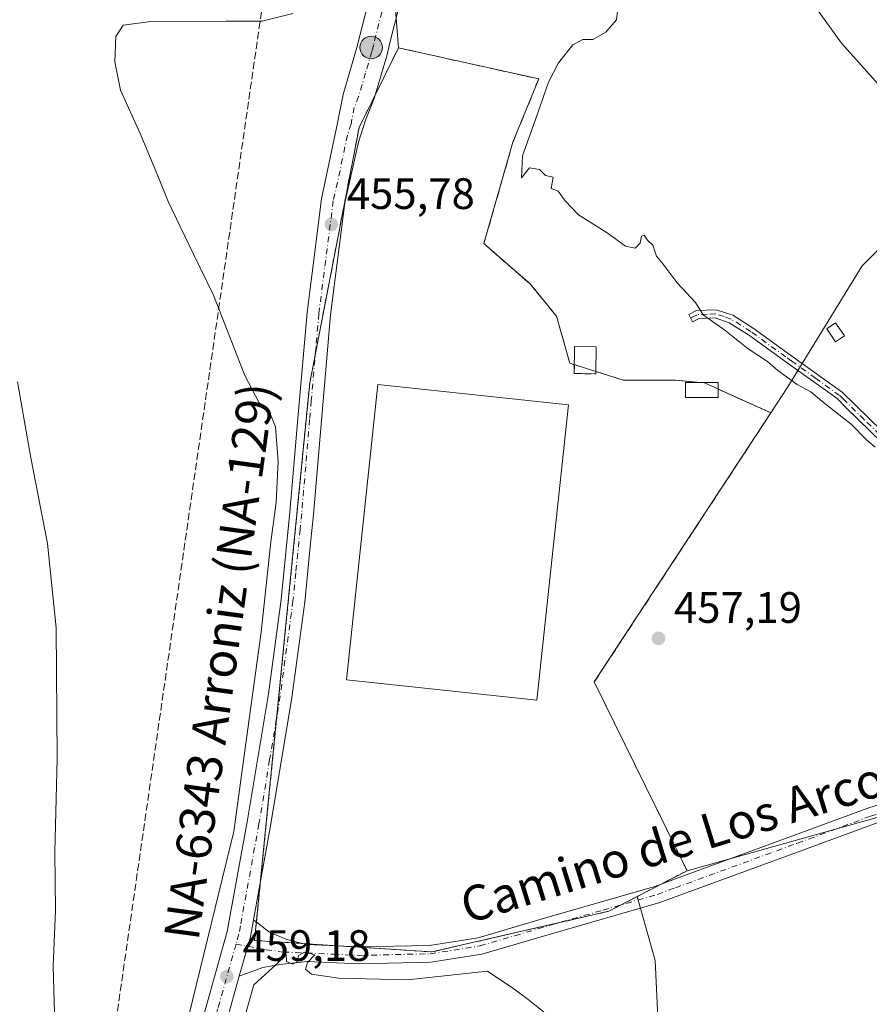
# Model space of a CAD drawing. Units: metres. Extents: x 573509 to 576953, y 4712628 to 4714978.
# Drawn here: x 573791 to 573985, y 4713245 to 4713470 of the extents above; entities that cross this region are included whole.
import ezdxf
from ezdxf.enums import TextEntityAlignment as Align

# ---------------------------------------------------------------- set-up
doc = ezdxf.new("R2010")
doc.units = ezdxf.units.M
doc.header["$MEASUREMENT"] = 0
doc.linetypes.add('DGN Style 3', pattern=[2.307223458686699, 1.648016756204785, -0.6592067024819142])
doc.linetypes.add('DGN Style 4', pattern=[2.6384748266838614, 1.318413404963828, -0.6592067024819142, 0.001648016756204785, -0.6592067024819142])
for name, color, linetype, lineweight in [('Agrupación de edificios', 50, 'DGN Style 3', 0), ('Agrupación de edificios CxS', 7, 'Continuous', 0), ('Camino Cxs', 7, 'Continuous', 0), ('Camino eje', 30, 'DGN Style 4', 13), ('Carretera de calzada única Cxs', 7, 'Continuous', 13), ('Carretera de calzada única eje', 7, 'DGN Style 4', 0), ('Conducción de hidrocarburos lineal', 6, 'DGN Style 3', 0), ('Corriente natural lineal', 142, 'Continuous', 13), ('Cultivos herbáceos CxS', 92, 'Continuous', 0), ('Cultivos leñosos CxS', 92, 'Continuous', 0), ('Curva de nivel normal', 30, 'Continuous', 0), ('Depósito de agua Cxs', 142, 'Continuous', 0), ('Edificación industrial', 135, 'Continuous', 13), ('Edificación industrial Cxs', 135, 'Continuous', 13), ('Edificación ligera', 1, 'Continuous', 0), ('Edificación ligera Cxs', 1, 'Continuous', 0), ('Pastizal CxS', 92, 'Continuous', 0), ('Pista no pavimentada Cxs', 111, 'Continuous', 0), ('Pista no pavimentada eje', 91, 'DGN Style 4', 0), ('Punto de cota en terreno', 7, 'Continuous', 0), ('Punto kilométrico de carretera', 7, 'Continuous', 0), ('Rótulo de punto de cota en terreno', 7, 'Continuous', 0), ('Texto cartográfico', 7, 'Continuous', 0)]:
    doc.layers.add(name, color=color, linetype=linetype, lineweight=lineweight)
doc.styles.add('Style-Arial', font='txt')

# ---------------------------------------------------------------- blocks, each defined once
blk = doc.blocks.new('*U17')
at = {"layer": 'Cultivos herbáceos CxS', "color": 92, "linetype": 'Continuous', "lineweight": 0}
for points in [[(574037.7198999999, 4713607.3882, 458.9998999999953), (573927.3262999998, 4713553.387900001, 454.3068000000058), (573910.5954999998, 4713555.737199999, 453.9226000000053), (573886.6301999995, 4713553.962099999, 455.2335000000021), (573880.4171000002, 4713574.377499999, 455.8902999999991), (573818.2843000004, 4713580.591700001, 459.209400000007), (573805.8574999999, 4713569.0527, 459.9254999999976), (573796.9811000006, 4713553.963400001, 460.607999999993), (573797.8683000002, 4713534.435799999, 460.4373999999953), (573797.8680999996, 4713522.009099999, 460.3454000000056), (573816.5078999996, 4713518.4583, 460.0319000000018), (573848.4620000003, 4713514.907500001, 458.7307000000001), (573876.8652999997, 4713507.806100001, 455.616200000004), (573875.9773000004, 4713485.615800001, 455.7630000000063), (573877.7522, 4713463.4253, 455.9208000000072), (573868.7751000002, 4713445.2532, 455.9272000000056), (573857.5301999999, 4713387.044700001, 457.0561000000016), (573844.9625000004, 4713260.044399999, 459.4631999999983), (573885.3115999997, 4713257.398600001, 459.4260000000068), (573925.6606000002, 4713266.659, 458.350099999996), (573932.1369000003, 4713270.017100001, 458.0956000000006), (573936.2439000001, 4713255.414200001, 458.7912999999971), (573937.7710999995, 4713223.176700001, 460.7790999999997)], [(574051.9994000001, 4713306.3466, 451.7883000000002), (573943.5199999996, 4713275.919500001, 457.5415000000066), (573922.3532999996, 4713318.9143, 457.6772999999957), (573962.6226000004, 4713380.2533, 455.9327000000048), (573966.5116999998, 4713386.201099999, 455.2262999999948), (573983.3770000003, 4713413.7171, 452.4756000000052), (573998.4666999998, 4713428.806299999, 452.5788999999932)]]:
    blk.add_polyline3d(points, dxfattribs=at)
blk = doc.blocks.new('5PATER')
at = {"layer": 'Pastizal CxS', "linetype": 'Continuous', "lineweight": 0}
h = blk.add_hatch(color=51, dxfattribs=at)
edge = h.paths.add_edge_path()
edge.add_ellipse((0, 0), major_axis=(-0.1095731443231308, -0.1110710700762829), ratio=0.9994222409660322, start_angle=0, end_angle=360)
blk = doc.blocks.new('5HITCA')
at = {"layer": 'Punto kilométrico de carretera', "linetype": 'Continuous', "lineweight": 0}
h = blk.add_hatch(color=1, dxfattribs=at)
edge = h.paths.add_edge_path()
edge.add_arc((0, 0), 0.2558578010358639, 0, 360)
at = {"layer": 'Punto kilométrico de carretera', "color": 7, "linetype": 'Continuous', "lineweight": 0}
blk.add_circle((0, 0), 0.2558578010358639, dxfattribs=at)

msp = doc.modelspace()

# ---------------------------------------------------------------- linework, layer by layer
at = {"layer": 'Agrupación de edificios', "color": 50, "linetype": 'DGN Style 3', "lineweight": 0, "extrusion": (-0.04726806992253443, 0.02229154001266575, 0.9986334747091458), "elevation": 78399.87114824507, "flags": 128}
msp.add_lwpolyline([(-4507882.763959046, -1489375.566620019), (-4507933.761725033, -1489388.597438541), (-4507941.961781168, -1489388.448186876)], dxfattribs=at)
at = {"layer": 'Agrupación de edificios', "color": 50, "linetype": 'DGN Style 3', "lineweight": 0, "extrusion": (-0.1165394249676287, 0.03459400211165994, 0.9925834057882053), "elevation": 96631.47662609722, "flags": 128}
msp.add_lwpolyline([(-4681740.233556337, -785222.9767795684), (-4681815.300608214, -785237.5154381233), (-4681821.921738623, -785238.1694063)], dxfattribs=at)
at = {"layer": 'Agrupación de edificios', "color": 50, "linetype": 'DGN Style 3', "lineweight": 0, "extrusion": (-0.0009190187981358462, -0.06301217927371808, 0.9980123349275928), "elevation": -297071.2919994607, "flags": 128}
msp.add_lwpolyline([(505120.3330688954, 4711904.14178066), (505120.3330688954, 4711902.121751131)], dxfattribs=at)
at = {"layer": 'Agrupación de edificios', "color": 50, "linetype": 'DGN Style 3', "lineweight": 0, "extrusion": (0.0482189646696987, -0.05893737165850173, 0.9970964435139512), "elevation": -249664.3939247495, "flags": 128}
msp.add_lwpolyline([(3428799.858271324, 3275121.178017298), (3428803.626820439, 3275118.021052025), (3428803.967829695, 3275118.428148213)], dxfattribs=at)
at = {"layer": 'Agrupación de edificios', "color": 50, "linetype": 'DGN Style 3', "lineweight": 0, "extrusion": (-0.01039989697082499, -0.04628014741812274, 0.9988743615179804), "elevation": -223648.7546672981, "flags": 128}
msp.add_lwpolyline([(-473421.9263757133, 4719246.340767039), (-473417.7000701833, 4719247.29155643), (-473417.3674042879, 4719245.809505561)], dxfattribs=at)
at = {"layer": 'Agrupación de edificios', "color": 50, "linetype": 'DGN Style 3', "lineweight": 0, "extrusion": (0.001791864980710775, 0.01810718851856923, 0.9998344457678201), "elevation": 86831.73454311113, "flags": 128}
msp.add_lwpolyline([(-106904.4044783382, -4746080.250057063), (-106904.4044783383, -4746118.000873661)], dxfattribs=at)
at = {"layer": 'Agrupación de edificios', "color": 50, "linetype": 'DGN Style 3', "lineweight": 0, "extrusion": (0.00150185871851575, 0.01517617541921638, 0.9998837072980212), "elevation": 72850.67204267895, "flags": 128}
msp.add_lwpolyline([(573844.0348898325, 4712701.330441331), (573844.9481011903, 4712710.557303942)], dxfattribs=at)
at = {"layer": 'Agrupación de edificios', "color": 50, "linetype": 'DGN Style 3', "lineweight": 0, "extrusion": (0.4603401333941901, -0.8877425132243526, 0.0004379506015856075), "elevation": -3919965.973320355, "flags": 128}
msp.add_lwpolyline([(2679217.922179725, 2174.770664772071), (2679211.562963859, 2175.03446479737), (2679207.481295394, 2175.17846481118)], dxfattribs=at)
at = {"layer": 'Agrupación de edificios', "color": 50, "linetype": 'DGN Style 3', "lineweight": 0, "extrusion": (-0.0005840510720380202, 0.09327295313244183, 0.995640404512743), "elevation": 439741.6628360269, "flags": 128}
msp.add_lwpolyline([(-603429.9476572287, -4689007.38530625), (-603427.0856509701, -4689005.917599787), (-603415.9002182824, -4689003.413171519)], dxfattribs=at)
at = {"layer": 'Agrupación de edificios', "color": 50, "linetype": 'DGN Style 3', "lineweight": 0, "extrusion": (-0.02914143922260846, 0.02073192320035767, 0.9993602773176697), "elevation": 81451.62382333989, "flags": 128}
msp.add_lwpolyline([(-4173188.238343025, -2263181.347424524), (-4173182.522273017, -2263190.616621863), (-4173186.136133912, -2263192.685763954)], dxfattribs=at)
at = {"layer": 'Agrupación de edificios', "color": 50, "linetype": 'DGN Style 3', "lineweight": 0, "extrusion": (0.01780760980537164, 0.03651736910413417, 0.9991743445398967), "elevation": 182794.4684695173, "flags": 128}
msp.add_lwpolyline([(1550020.164812641, -4484223.473286687), (1550043.456646356, -4484204.648801163), (1550061.453832359, -4484197.281949022)], dxfattribs=at)
at = {"layer": 'Agrupación de edificios', "color": 50, "linetype": 'DGN Style 3', "lineweight": 0, "extrusion": (0.01093902629870486, -0.0007173078653429097, 0.9999399097811141), "elevation": 3356.510521276743, "flags": 128}
msp.add_lwpolyline([(573826.5424616375, 4713262.291110328), (573816.4569530024, 4713262.952410499)], dxfattribs=at)
at = {"layer": 'Agrupación de edificios', "color": 50, "linetype": 'DGN Style 3', "lineweight": 0}
for points in [[(573872.4075999996, 4713452.6063, 456.2182999999932), (573877.7522, 4713463.4253, 456.1766000000061), (573909.7059000004, 4713456.323999999, 455.8340999999928), (573903.8323999997, 4713441.945900001, 456.1613999999972), (573897.2177999998, 4713418.7948, 457.1447000000044), (573907.8011999996, 4713409.534299999, 456.6768000000012), (573913.7543000003, 4713402.258300001, 456.9869000000036), (573916.8054999998, 4713391.527600001, 458.2651999999944), (573917.8295, 4713391.205900001, 458.1114999999991)], [(573922.7170000002, 4713389.6702, 457.7747999999993), (573928.9678999997, 4713387.7061, 457.4815999999992), (573940.8740999997, 4713387.7061, 456.7617999999929), (573946.2655999997, 4713387.166999999, 456.9946999999956)], [(573950.5972999996, 4713385.649700001, 456.9695000000065), (573962.6226000004, 4713380.2533, 456.0476000000053), (573922.3532999996, 4713318.9143, 458.224000000002), (573943.5199999996, 4713275.919500001, 457.6962000000058), (573937.7823000001, 4713272.944399999, 458.0190000000002)]]:
    msp.add_polyline3d(points, dxfattribs=at)
at = {"layer": 'Agrupación de edificios CxS', "color": 7, "linetype": 'Continuous', "lineweight": 0}
msp.add_polyline3d([(573917.8000999996, 4713389.190099999, 457.9842000000062), (573922.7100999998, 4713389.140100001, 457.7437999999966), (573922.7170000002, 4713389.6702, 457.7747999999993), (573928.9678999997, 4713387.7061, 457.4815999999992), (573940.8740999997, 4713387.7061, 456.7617999999929), (573946.2655999997, 4713387.166999999, 456.9946999999956), (573950.5972999996, 4713387.166999999, 457.0397999999987), (573950.5972999996, 4713385.649700001, 456.9695000000065), (573962.6226000004, 4713380.2533, 456.0476000000053), (573922.3532999996, 4713318.9143, 458.224000000002), (573943.5199999996, 4713275.919500001, 457.6962000000058), (573932.1369000003, 4713270.017100001, 458.2828000000009), (573925.6606000002, 4713266.659, 458.5636999999988), (573885.3115999997, 4713257.398600001, 459.5620999999956), (573844.9625000004, 4713260.044399999, 459.6407000000036), (573857.5301999999, 4713387.044700001, 456.9710000000051), (573868.7751000002, 4713445.2532, 456.210500000001), (573877.7522, 4713463.4253, 456.1766000000061), (573909.7059000004, 4713456.323999999, 455.8340999999928), (573903.8323999997, 4713441.945900001, 456.1613999999972), (573897.2177999998, 4713418.7948, 457.1447000000044), (573907.8011999996, 4713409.534299999, 456.6768000000012), (573913.7543000003, 4713402.258300001, 456.9869000000036), (573916.8054999998, 4713391.527600001, 458.2651999999944), (573917.8295, 4713391.205900001, 458.1114999999991)], close=True, dxfattribs=at)
at = {"layer": 'Camino Cxs', "color": 7, "linetype": 'Continuous', "lineweight": 0}
msp.add_polyline3d([(573990.7001, 4713370.7501, 454.5099000000046), (573979.7901, 4713381.420100001, 454.4815999999992), (573977.6801000005, 4713383.4901, 454.4281000000047), (573966.8201000001, 4713391.2301, 454.5604000000022), (573957.5100999996, 4713398.0101, 454.6122000000032), (573953.1401000004, 4713400.770099999, 454.8196000000025), (573949.9101, 4713401.860099999, 454.9616999999998), (573946.1300999997, 4713401.6801, 455.3249000000069), (573944.7301000003, 4713400.970100001, 455.5121999999974), (573943.8800999997, 4713402.640100001, 455.3928000000015), (573945.6300999997, 4713403.540100001, 455.1839000000036), (573950.1700999998, 4713403.7501, 454.7951999999932), (573953.9501, 4713402.4801, 454.4869000000036), (573958.5701000001, 4713399.5601, 454.4002000000037), (573965.1501000002, 4713394.770099999, 454.3696000000054), (573967.9200999998, 4713392.7601, 454.1089999999967), (573978.8901000004, 4713384.9301, 454.1125000000029), (573987.9901000002, 4713376.040100001, 454.248900000006)], dxfattribs=at)
msp.add_polyline3d([(573990.7001, 4713370.7501, 454.5099000000046), (573979.7901, 4713381.420100001, 454.4815999999992), (573977.6801000005, 4713383.4901, 454.4281000000047), (573966.8201000001, 4713391.2301, 454.5604000000022), (573957.5100999996, 4713398.0101, 454.6122000000032), (573953.1401000004, 4713400.770099999, 454.8196000000025), (573949.9101, 4713401.860099999, 454.9616999999998), (573946.1300999997, 4713401.6801, 455.3249000000069), (573944.7301000003, 4713400.970100001, 455.5121999999974), (573943.8800999997, 4713402.640100001, 455.3928000000015), (573945.6300999997, 4713403.540100001, 455.1839000000036), (573950.1700999998, 4713403.7501, 454.7951999999932), (573953.9501, 4713402.4801, 454.4869000000036), (573958.5701000001, 4713399.5601, 454.4002000000037), (573965.1501000002, 4713394.770099999, 454.3696000000054), (573967.9200999998, 4713392.7601, 454.1089999999967), (573978.8901000004, 4713384.9301, 454.1125000000029), (573987.9901000002, 4713376.040100001, 454.248900000006)], dxfattribs=at)
at = {"layer": 'Camino eje', "color": 30, "linetype": 'DGN Style 4', "lineweight": 13}
msp.add_polyline3d([(573989.3450999996, 4713373.395099999, 454.4271000000008), (573983.8901000004, 4713378.7301, 454.3797999999952), (573979.3400999998, 4713383.175100001, 454.2694999999949), (573978.2851, 4713384.210100001, 454.2666000000027), (573972.8000999996, 4713388.1251, 454.2115000000049), (573967.3701, 4713391.995100001, 454.284799999994), (573965.9851000002, 4713393.0001, 454.386599999998), (573958.0401, 4713398.7851, 454.5010000000038), (573953.5450999998, 4713401.6251, 454.6481000000058), (573951.9301000005, 4713402.170100001, 454.7124999999942), (573950.0401, 4713402.8051, 454.8435999999929), (573948.1501000002, 4713402.715100001, 455.0357999999979), (573945.8800999997, 4713402.610099999, 455.2375000000029), (573945.0050999997, 4713402.1601, 455.3540000000066), (573944.3051000005, 4713401.8051, 455.4483000000037)], dxfattribs=at)
at = {"layer": 'Carretera de calzada única Cxs', "color": 7, "linetype": 'Continuous', "lineweight": 13, "extrusion": (0.01489534398754563, 0.008926364662763897, 0.9998492130023408), "elevation": 51079.35843394027, "flags": 128}
msp.add_lwpolyline([(573774.1770724854, 4712996.516608769), (573773.4764828127, 4712992.666455376), (573770.9350054169, 4712983.676097193)], dxfattribs=at)
at = {"layer": 'Carretera de calzada única Cxs', "color": 7, "linetype": 'Continuous', "lineweight": 13}
for points in [[(573831.6901000004, 4713237.0701, 459.3669999999984), (573838.7401000002, 4713262.0701, 459.6217999999935), (573843.3000999996, 4713287.040100001, 459.4278000000049), (573848.1401000004, 4713316.190099999, 458.9557999999961), (573851.0301000001, 4713337.7401, 458.7038999999932), (573853.0100999996, 4713357.5801, 458.3463999999949), (573854.8201000001, 4713378.970100001, 458.0804999999964), (573856.9200999998, 4713403.140100001, 457.0197000000044), (573860.2401000002, 4713429.030099999, 456.7844000000041), (573863.6401000004, 4713445.170100001, 456.4664000000049), (573865.1201, 4713452.770099999, 456.554099999994), (573868.2701000003, 4713463.4801, 456.0305999999982), (573871.8601000002, 4713477.610099999, 455.8993999999948), (573874.7701000003, 4713496.9901, 455.9098999999987), (573875.7222999996, 4713507.502499999, 455.6487999999954), (573875.9038000006, 4713509.506300001, 455.6977000000043), (573878.2801000001, 4713535.7401, 455.6826000000001), (573881.0401, 4713570.7601, 455.6964000000008), (573883.9801000003, 4713604.0701, 455.8352000000014), (573886.0800999999, 4713627.4801, 455.8622000000032)], [(573892.7600999996, 4713627.090100001, 456.0412000000069), (573890.9901000002, 4713603.450099999, 455.3206000000064), (573888.0601000004, 4713570.170100001, 455.1818000000058), (573886.7600999996, 4713553.670100001, 455.2342000000062), (573885.2901, 4713535.140100001, 455.7118000000046), (573881.7600999996, 4713496.1501, 455.8309000000008), (573878.7701000003, 4713476.220100001, 456.0022999999928), (573875.8000999996, 4713464.540100001, 456.013300000006), (573875.0701000001, 4713461.620100001, 456.0458000000072), (573872.1901000004, 4713451.870100001, 456.2324999999983), (573870.2301000003, 4713446.920100001, 456.2657999999938), (573868.6001000004, 4713441.9001, 456.3600000000006), (573865.5500999996, 4713428.130100001, 456.4942000000011), (573862.2701000003, 4713402.5701, 456.6907999999967), (573860.1901000004, 4713378.5101, 457.7951999999932), (573858.3701, 4713357.090100001, 457.751099999994), (573857.6501000002, 4713349.790100001, 457.9519), (573856.3800999997, 4713337.120100001, 458.3343000000023), (573853.4600999998, 4713315.390100001, 458.5771999999997), (573848.6101000002, 4713286.110099999, 459.0635000000038), (573844.6901000004, 4713264.700099999, 459.4942000000011), (573843.9901000002, 4713260.850099999, 459.5390000000043), (573841.4501, 4713251.860099999, 459.6570999999968), (573836.9200999998, 4713235.7501, 459.2660999999935)], [(573892.7600999996, 4713627.090100001, 456.0412000000069), (573890.9901000002, 4713603.450099999, 455.3206000000064), (573888.0601000004, 4713570.170100001, 455.1818000000058), (573886.7600999996, 4713553.670100001, 455.2342000000062), (573885.2901, 4713535.140100001, 455.7118000000046), (573881.7600999996, 4713496.1501, 455.8309000000008), (573878.7701000003, 4713476.220100001, 456.0022999999928), (573875.8000999996, 4713464.540100001, 456.013300000006), (573875.0701000001, 4713461.620100001, 456.0458000000072), (573872.1901000004, 4713451.870100001, 456.2324999999983), (573870.2301000003, 4713446.920100001, 456.2657999999938), (573868.6001000004, 4713441.9001, 456.3600000000006), (573865.5500999996, 4713428.130100001, 456.4942000000011), (573862.2701000003, 4713402.5701, 456.6907999999967), (573860.1901000004, 4713378.5101, 457.7951999999932), (573858.3701, 4713357.090100001, 457.751099999994), (573857.6501000002, 4713349.790100001, 457.9519), (573856.3800999997, 4713337.120100001, 458.3343000000023), (573853.4600999998, 4713315.390100001, 458.5771999999997), (573848.6101000002, 4713286.110099999, 459.0635000000038), (573844.6901000004, 4713264.700099999, 459.4942000000011)], [(573825.8800999997, 4713210.2501, 458.4627000000037), (573827.3901000004, 4713217.8301, 458.5344999999944), (573831.6901000004, 4713237.0701, 459.3669999999984), (573838.7401000002, 4713262.0701, 459.6217999999935), (573843.3000999996, 4713287.040100001, 459.4278000000049), (573848.1401000004, 4713316.190099999, 458.9557999999961), (573851.0301000001, 4713337.7401, 458.7038999999932), (573853.0100999996, 4713357.5801, 458.3463999999949), (573854.8201000001, 4713378.970100001, 458.0804999999964), (573856.9200999998, 4713403.140100001, 457.0197000000044), (573860.2401000002, 4713429.030099999, 456.7844000000041), (573863.6401000004, 4713445.170100001, 456.4664000000049), (573865.1201, 4713452.770099999, 456.554099999994), (573868.2701000003, 4713463.4801, 456.0305999999982), (573871.8601000002, 4713477.610099999, 455.8993999999948), (573874.7701000003, 4713496.9901, 455.9098999999987), (573875.7222999996, 4713507.502499999, 455.6487999999954)], [(573841.4501, 4713251.860099999, 459.6570999999968), (573836.9200999998, 4713235.7501, 459.2660999999935), (573832.6501000002, 4713216.720100001, 458.7350000000006), (573831.3400999998, 4713210.090100001, 458.673299999995)]]:
    msp.add_polyline3d(points, dxfattribs=at)
at = {"layer": 'Carretera de calzada única eje', "color": 7, "linetype": 'DGN Style 4', "lineweight": 0}
for points in [[(573875.3151000004, 4713476.915100001, 455.7617999999929), (573872.0351, 4713464.0101, 455.8151000000071), (573871.6700999998, 4713462.550100001, 455.857600000003), (573870.2301000003, 4713457.675100001, 455.9495000000024), (573868.6551000001, 4713452.3201, 455.8986000000005), (573867.6750999996, 4713449.845100001, 455.9021000000066), (573866.9351000004, 4713446.045100001, 456.1281000000017), (573866.1201, 4713443.5351, 456.2505999999995), (573864.4200999998, 4713435.465100001, 456.2424000000028), (573862.8951000003, 4713428.5801, 456.1940000000032), (573859.5950999996, 4713402.8551, 456.7244999999967), (573858.9200999998, 4713395.050100001, 456.8481000000029), (573857.8701, 4713382.965100001, 457.1009999999952), (573857.5050999997, 4713378.7401, 457.1138999999966), (573856.6001000004, 4713368.045100001, 457.6708000000072), (573855.6901000004, 4713357.335100001, 457.9431999999942), (573855.3300999999, 4713353.6851, 458.0182000000059), (573854.3400999998, 4713343.765100001, 458.1714999999967), (573853.7050999999, 4713337.4301, 458.1984999999986), (573852.2451, 4713326.565099999, 458.2991999999941), (573850.8000999996, 4713315.790100001, 458.6618000000017), (573848.3750999998, 4713301.1501, 458.7452000000048), (573845.9550999999, 4713286.575099999, 459.1218999999983), (573843.9951, 4713275.870100001, 459.2627999999968), (573841.7150999998, 4713263.3851, 459.4054000000033), (573841.3651000002, 4713261.460100001, 459.4627999999939), (573840.7275, 4713259.203700001, 459.5216999999975)], [(573840.7275, 4713259.203700001, 459.5216999999975), (573836.5701000001, 4713244.465100001, 459.3493000000017), (573834.3051000005, 4713236.4101, 459.153999999995), (573832.1551000001, 4713226.790100001, 458.7773000000016), (573830.0201000003, 4713217.2751, 458.5908000000054), (573829.3651000002, 4713213.960100001, 458.5491999999941), (573828.6101000002, 4713210.170100001, 458.4459999999963), (573828.1501000002, 4713207.850099999, 458.3660999999993), (573827.9332999997, 4713206.6623, 458.3154000000068)]]:
    msp.add_polyline3d(points, dxfattribs=at)
at = {"layer": 'Conducción de hidrocarburos lineal', "color": 6, "linetype": 'DGN Style 3', "lineweight": 0}
msp.add_polyline3d([(574475.0044999998, 4714897.0285, 517.5078999999969), (574391.551, 4714863.299000001, 517.4616999999998), (574292.892, 4714783.971000001, 513.463699999993), (574251.1665000003, 4714790.533500001, 509.5632999999943), (574195.7731999997, 4714739.198899999, 507.126900000003), (574157.8628000002, 4714671.342700001, 502.0461000000069), (574117.5050999997, 4714569.713400001, 493.4376000000047), (573992.5862999996, 4714275.177200001, 478.7010000000009), (573956.648, 4714214.591, 474.9342000000034), (573803.7287999997, 4714024.933599999, 465.0016999999935), (573811.1741000004, 4713899.303900001, 462.5482000000048), (573820.3975000001, 4713851.102, 460.684699999998), (573847.5809000004, 4713797.068700001, 458.9315000000061), (573884.3849999999, 4713734.244999999, 457.2964999999967), (573808.2107999995, 4713205.8825, 461.9928999999975), (573803.2252000002, 4713009.664899999, 452.1821000000054), (573839.7492000004, 4712991.0404, 451.7620000000024), (573841.0192, 4712836.735099999, 445.9340999999986), (573850.2901, 4712829.429400001, 445.8019999999961)], dxfattribs=at)
at = {"layer": 'Corriente natural lineal', "color": 142, "linetype": 'Continuous', "lineweight": 13}
msp.add_polyline3d([(573971.6201, 4713474.3301, 452.2617999999929), (573978.7200999996, 4713464.450099999, 452.4357000000019), (573987.0701000001, 4713455.140100001, 452.2725999999967)], dxfattribs=at)
at = {"layer": 'Cultivos herbáceos CxS', "color": 92, "linetype": 'Continuous', "lineweight": 0, "extrusion": (0.02749518498097573, 0.01037895257996206, 0.9995680527839038), "elevation": 65156.89438202276, "flags": 128}
msp.add_lwpolyline([(4206965.953822023, -2200586.002571068), (4206922.788759878, -2200526.640036733), (4206875.089192301, -2200531.260827838)], dxfattribs=at)
msp.add_lwpolyline([(4206965.953822023, -2200586.002571068), (4206922.788759878, -2200526.640036733), (4206875.089192301, -2200531.260827838)], dxfattribs=at)
at = {"layer": 'Cultivos herbáceos CxS', "color": 92, "linetype": 'Continuous', "lineweight": 0, "extrusion": (0.03832716119796827, 0.01987351743110842, 0.9990676013260668), "elevation": 116124.1118422883, "flags": 128}
msp.add_lwpolyline([(3920026.383799291, -2676619.062884946), (3920026.383799291, -2676606.228543585)], dxfattribs=at)
at = {"layer": 'Cultivos herbáceos CxS', "color": 92, "linetype": 'Continuous', "lineweight": 0}
for points in [[(574050.8485000003, 4713604.887399999, 460.7823000000063), (574037.7198999999, 4713607.3882, 458.9998999999953), (573927.3262999998, 4713553.387900001, 454.3068000000058), (573910.5954999998, 4713555.737199999, 453.9226000000053), (573886.6301999995, 4713553.962099999, 455.2335000000021), (573880.4171000002, 4713574.377499999, 455.8902999999991), (573818.2843000004, 4713580.591700001, 459.209400000007), (573805.8574999999, 4713569.0527, 459.9254999999976), (573796.9811000006, 4713553.963400001, 460.607999999993), (573797.8683000002, 4713534.435799999, 460.4373999999953), (573797.8680999996, 4713522.009099999, 460.3454000000056), (573816.5078999996, 4713518.4583, 460.0319000000018), (573848.4620000003, 4713514.907500001, 458.7307000000001), (573876.8652999997, 4713507.806100001, 455.616200000004), (573875.9773000004, 4713485.615800001, 455.7630000000063), (573877.7522, 4713463.4253, 455.9208000000072)], [(573877.7522, 4713463.4253, 455.9208000000072), (573868.7751000002, 4713445.2532, 455.9272000000056), (573857.5301999999, 4713387.044700001, 457.0561000000016), (573844.9625000004, 4713260.044399999, 459.4631999999983), (573885.3115999997, 4713257.398600001, 459.4260000000068), (573925.6606000002, 4713266.659, 458.350099999996), (573932.1369000003, 4713270.017100001, 458.0956000000006)], [(573877.7522, 4713463.4253, 455.9208000000072), (573868.7751000002, 4713445.2532, 455.9272000000056), (573857.5301999999, 4713387.044700001, 457.0561000000016), (573844.9625000004, 4713260.044399999, 459.4631999999983), (573885.3115999997, 4713257.398600001, 459.4260000000068), (573925.6606000002, 4713266.659, 458.350099999996), (573932.1369000003, 4713270.017100001, 458.0956000000006)], [(573877.7522, 4713463.4253, 455.9208000000072), (573909.7059000004, 4713456.323999999, 455.7057999999961), (573903.8323999997, 4713441.945900001, 455.9094999999944), (573897.2177999998, 4713418.7948, 456.2203000000009), (573907.8011999996, 4713409.534299999, 456.3340999999928), (573913.7543000003, 4713402.258300001, 456.7636999999959), (573916.8054999998, 4713391.527600001, 457.1860000000015), (573928.9678999997, 4713387.7061, 456.7690000000002), (573940.8740999997, 4713387.7061, 456.3923000000068), (573947.4886999996, 4713387.044700001, 456.2021999999997), (573962.6226000004, 4713380.2533, 455.9327000000048)], [(574006.9046999998, 4713437.2444, 451.610400000005), (573998.4666999998, 4713428.806299999, 452.5788999999932), (573983.3770000003, 4713413.7171, 452.4756000000052), (573966.5116999998, 4713386.201099999, 455.2262999999948), (573962.6226000004, 4713380.2533, 455.9327000000048)], [(574150.4993000003, 4713242.984400001, 448.4505000000063), (574141.1228999998, 4713249.969799999, 448.9006999999983), (574132.4342999998, 4713254.314300001, 448.9820000000037), (574126.7078999998, 4713260.066299999, 449.085699999996), (574122.8847000003, 4713260.516200001, 449.1566000000021), (574122.5100999996, 4713260.5603, 449.1631000000052), (574108.1895000003, 4713255.3531, 450.2014999999956), (574102.2703, 4713262.0288, 450.3197999999975), (574089.7026000004, 4713279.2268, 450.5016000000033), (574067.8744000001, 4713301.055000001, 451.0348999999987), (574051.9994000001, 4713306.3466, 451.7883000000002), (573943.5199999996, 4713275.919500001, 457.5415000000066)], [(573932.1369000003, 4713270.017100001, 458.0956000000006), (573936.2439000001, 4713255.414200001, 458.7912999999971), (573937.7710999995, 4713223.176700001, 460.7790999999997)]]:
    msp.add_polyline3d(points, dxfattribs=at)
msp.add_polyline3d([(573962.6226000004, 4713380.2533, 455.9327000000048), (573922.3532999996, 4713318.9143, 457.6772999999957), (573943.5199999996, 4713275.919500001, 457.5415000000066), (573932.1369000003, 4713270.017100001, 458.0956000000006), (573925.6606000002, 4713266.659, 458.350099999996), (573885.3115999997, 4713257.398600001, 459.4260000000068), (573844.9625000004, 4713260.044399999, 459.4631999999983), (573857.5301999999, 4713387.044700001, 457.0561000000016), (573868.7751000002, 4713445.2532, 455.9272000000056), (573877.7522, 4713463.4253, 455.9208000000072), (573909.7059000004, 4713456.323999999, 455.7057999999961), (573903.8323999997, 4713441.945900001, 455.9094999999944), (573897.2177999998, 4713418.7948, 456.2203000000009), (573907.8011999996, 4713409.534299999, 456.3340999999928), (573913.7543000003, 4713402.258300001, 456.7636999999959), (573916.8054999998, 4713391.527600001, 457.1860000000015), (573928.9678999997, 4713387.7061, 456.7690000000002), (573940.8740999997, 4713387.7061, 456.3923000000068), (573947.4886999996, 4713387.044700001, 456.2021999999997)], close=True, dxfattribs=at)
at = {"layer": 'Cultivos leñosos CxS', "color": 92, "linetype": 'Continuous', "lineweight": 0, "extrusion": (0.03832716119796827, 0.01987351743110842, 0.9990676013260668), "elevation": 116124.1118422883, "flags": 128}
msp.add_lwpolyline([(3920026.383799291, -2676619.062884946), (3920026.383799291, -2676606.228543585)], dxfattribs=at)
at = {"layer": 'Cultivos leñosos CxS', "color": 92, "linetype": 'Continuous', "lineweight": 0}
for points in [[(574050.8485000003, 4713604.887399999, 460.7823000000063), (574037.7198999999, 4713607.3882, 458.9998999999953), (573927.3262999998, 4713553.387900001, 454.3068000000058), (573910.5954999998, 4713555.737199999, 453.9226000000053), (573886.6301999995, 4713553.962099999, 455.2335000000021), (573880.4171000002, 4713574.377499999, 455.8902999999991), (573818.2843000004, 4713580.591700001, 459.209400000007), (573805.8574999999, 4713569.0527, 459.9254999999976), (573796.9811000006, 4713553.963400001, 460.607999999993), (573797.8683000002, 4713534.435799999, 460.4373999999953), (573797.8680999996, 4713522.009099999, 460.3454000000056), (573816.5078999996, 4713518.4583, 460.0319000000018), (573848.4620000003, 4713514.907500001, 458.7307000000001), (573876.8652999997, 4713507.806100001, 455.616200000004), (573875.9773000004, 4713485.615800001, 455.7630000000063), (573877.7522, 4713463.4253, 455.9208000000072)], [(573998.4666999998, 4713428.806299999, 452.5788999999932), (573983.3770000003, 4713413.7171, 452.4756000000052), (573966.5116999998, 4713386.201099999, 455.2262999999948), (573962.6226000004, 4713380.2533, 455.9327000000048), (573947.4886999996, 4713387.044700001, 456.2021999999997), (573940.8740999997, 4713387.7061, 456.3923000000068), (573928.9678999997, 4713387.7061, 456.7690000000002), (573916.8054999998, 4713391.527600001, 457.1860000000015), (573913.7543000003, 4713402.258300001, 456.7636999999959), (573907.8011999996, 4713409.534299999, 456.3340999999928), (573897.2177999998, 4713418.7948, 456.2203000000009), (573903.8323999997, 4713441.945900001, 455.9094999999944), (573909.7059000004, 4713456.323999999, 455.7057999999961), (573877.7522, 4713463.4253, 455.9208000000072), (573875.9773000004, 4713485.615800001, 455.7630000000063)], [(573877.7522, 4713463.4253, 455.9208000000072), (573909.7059000004, 4713456.323999999, 455.7057999999961), (573903.8323999997, 4713441.945900001, 455.9094999999944), (573897.2177999998, 4713418.7948, 456.2203000000009), (573907.8011999996, 4713409.534299999, 456.3340999999928), (573913.7543000003, 4713402.258300001, 456.7636999999959), (573916.8054999998, 4713391.527600001, 457.1860000000015), (573928.9678999997, 4713387.7061, 456.7690000000002), (573940.8740999997, 4713387.7061, 456.3923000000068), (573947.4886999996, 4713387.044700001, 456.2021999999997), (573962.6226000004, 4713380.2533, 455.9327000000048)], [(574006.9046999998, 4713437.2444, 451.610400000005), (573998.4666999998, 4713428.806299999, 452.5788999999932), (573983.3770000003, 4713413.7171, 452.4756000000052), (573966.5116999998, 4713386.201099999, 455.2262999999948), (573962.6226000004, 4713380.2533, 455.9327000000048)], [(573937.7710999995, 4713223.176700001, 460.7790999999997), (573936.2439000001, 4713255.414200001, 458.7912999999971), (573932.1369000003, 4713270.017100001, 458.0956000000006), (573943.5199999996, 4713275.919500001, 457.5415000000066), (574051.9994000001, 4713306.3466, 451.7883000000002), (574067.8744000001, 4713301.055000001, 451.0348999999987), (574089.7026000004, 4713279.2268, 450.5016000000033), (574102.2703, 4713262.0288, 450.3197999999975), (574108.1895000003, 4713255.3531, 450.2014999999956), (574122.5100999996, 4713260.5603, 449.1631000000052), (574122.8847000003, 4713260.516200001, 449.1566000000021), (574126.7078999998, 4713260.066299999, 449.085699999996), (574132.4342999998, 4713254.314300001, 448.9820000000037), (574141.1228999998, 4713249.969799999, 448.9006999999983), (574150.4993000003, 4713242.984400001, 448.4505000000063)], [(574150.4993000003, 4713242.984400001, 448.4505000000063), (574141.1228999998, 4713249.969799999, 448.9006999999983), (574132.4342999998, 4713254.314300001, 448.9820000000037), (574126.7078999998, 4713260.066299999, 449.085699999996), (574122.8847000003, 4713260.516200001, 449.1566000000021), (574122.5100999996, 4713260.5603, 449.1631000000052), (574108.1895000003, 4713255.3531, 450.2014999999956), (574102.2703, 4713262.0288, 450.3197999999975), (574089.7026000004, 4713279.2268, 450.5016000000033), (574067.8744000001, 4713301.055000001, 451.0348999999987), (574051.9994000001, 4713306.3466, 451.7883000000002), (573943.5199999996, 4713275.919500001, 457.5415000000066)], [(573932.1369000003, 4713270.017100001, 458.0956000000006), (573936.2439000001, 4713255.414200001, 458.7912999999971), (573937.7710999995, 4713223.176700001, 460.7790999999997)]]:
    msp.add_polyline3d(points, dxfattribs=at)
at = {"layer": 'Curva de nivel normal', "color": 30, "linetype": 'Continuous', "lineweight": 0, "flags": 128}
for points, elevation in [([(573986.3600000005, 4713372.4101), (573984.4100000003, 4713374.120100001), (573980.9299999997, 4713377.6501), (573974.2199999997, 4713382.940099999), (573971.6799999997, 4713385.0601), (573968.6200000001, 4713386.670100001), (573964.1799999997, 4713389.890100001), (573961.8600000005, 4713391.920100001), (573957.4400000004, 4713394.8201), (573952.0899999999, 4713399.0801), (573947.2100000001, 4713402.5701), (573945.4400000004, 4713405.350099999), (573941.29, 4713409.9001), (573938.0599999996, 4713414.140100001), (573936.5300000003, 4713415.920100001), (573935.7400000002, 4713418.450099999), (573934.5199999996, 4713419.590100001), (573933.7400000002, 4713420.7301), (573933.0899999999, 4713420.520099999), (573932.7999999998, 4713418.9301), (573931.6600000003, 4713417.7601), (573929.5, 4713418.2601), (573925.2800000003, 4713421.280099999), (573918.79, 4713425.380100001), (573915.7300000004, 4713428.5701), (573914.1299999999, 4713430.7601), (573912.5499999998, 4713431.3301), (573912.9699999997, 4713433.940099999), (573911.2800000003, 4713434.3201), (573909.8700000001, 4713435.720100001), (573907.5700000003, 4713436.090100001), (573905.79, 4713433.8301), (573905.9800000004, 4713438.800100001), (573908.9600000001, 4713447.100099999), (573911.9100000003, 4713455.620100001), (573914.1799999997, 4713460.030099999), (573917.4600000001, 4713464.0801), (573919.79, 4713465.3101), (573922.0099999999, 4713465.280099999), (573925.0199999996, 4713466.9801), (573927.4100000003, 4713469.790100001), (573927.7999999998, 4713473.0801)], 455), ([(573829.9900000002, 4713242.920100001), (573840.2000000002, 4713284.840100001), (573843.1399999997, 4713306.040100001), (573846.4299999997, 4713330.2301), (573848.6699999999, 4713350.880100001), (573849.8600000005, 4713359.800100001), (573850.2999999998, 4713369.170100001), (573849.7100000001, 4713377.030099999), (573848.3099999996, 4713380.600099999), (573845.9600000001, 4713382.5001), (573842.7199999997, 4713388.7501), (573835.6200000001, 4713407.0801), (573830.9400000004, 4713416.540100001), (573825.2300000004, 4713428.4001), (573822.9400000004, 4713434.2601), (573818.8499999996, 4713443.870100001), (573814.4299999997, 4713453.780099999), (573813.0800000001, 4713460.210100001), (573813.3499999996, 4713466.0101), (573814.9900000002, 4713468.600099999), (573821.29, 4713469.4301), (573838.4900000002, 4713469.5101), (573846.7000000002, 4713469.520099999), (573853.6799999997, 4713471.210100001)], 460), ([(573788.3799999999, 4713210.840100001), (573793.1299999999, 4713214.5001), (573796.0899999999, 4713217.9301), (573799.1399999997, 4713224.370100001), (573800.7199999997, 4713230.470100001), (573800.6900000004, 4713234.840100001), (573799.4500000002, 4713240.840100001), (573799.0800000001, 4713254.170100001), (573799.5800000001, 4713266.840100001), (573799.4500000002, 4713280.170100001), (573799.9299999997, 4713301.5001), (573799.7199999997, 4713331.2501), (573797.79, 4713350.460100001), (573793.9699999997, 4713370.0001), (573790.9600000001, 4713387.3301)], 465), ([(573856.3099999996, 4713257.3201), (573854.9600000001, 4713256.620100001), (573854.6900000004, 4713255.130100001), (573853.6399999997, 4713254.6501), (573852.2300000004, 4713255.2301), (573852.1799999997, 4713256.9301), (573849.8700000001, 4713254.5101), (573844.8099999996, 4713249.920100001), (573842.5599999996, 4713242.1501)], 460), ([(573911.0800000001, 4713243.550100001), (573907.2699999996, 4713246.540100001), (573904, 4713248.960100001), (573898, 4713253.050100001), (573879.79, 4713251.0601), (573864.04, 4713251.4301), (573857.8899999997, 4713252.360099999), (573856.5199999996, 4713253.460100001), (573857, 4713254.960100001), (573858.6600000003, 4713256.710100001), (573856.3099999996, 4713257.3201)], 460)]:
    msp.add_lwpolyline(points, dxfattribs=dict(at, elevation=elevation))
at = {"layer": 'Depósito de agua Cxs', "color": 142, "linetype": 'Continuous', "lineweight": 0}
msp.add_polyline3d([(573922.7901, 4713395.300100001, 457.3092999999935), (573922.7100999998, 4713389.140100001, 457.7437999999966), (573917.8000999996, 4713389.190099999, 457.9842000000062), (573917.8901000004, 4713395.360099999, 457.5448999999935), (573922.7901, 4713395.300100001, 457.3092999999935)], dxfattribs=at)
msp.add_3dface([(573922.7901, 4713395.300100001, 457.9842000000062), (573922.7100999998, 4713389.140100001, 457.9842000000062), (573917.8000999996, 4713389.190099999, 457.9842000000062), (573917.8901000004, 4713395.360099999, 457.9842000000062)], dxfattribs=at)
at = {"layer": 'Edificación industrial', "color": 135, "linetype": 'Continuous', "lineweight": 13}
msp.add_polyline3d([(573916.4676999999, 4713382.0864, 458.6022999999987), (573909.2710999995, 4713314.7763, 458.1352000000043), (573865.8775000004, 4713319.4158, 458.741599999994), (573873.0741999998, 4713386.726, 459.5409000000073), (573916.4676999999, 4713382.0864, 458.6022999999987)], dxfattribs=at)
at = {"layer": 'Edificación industrial Cxs', "color": 135, "linetype": 'Continuous', "lineweight": 13}
msp.add_3dface([(573916.4676999999, 4713382.0864, 459.5409000000073), (573909.2710999995, 4713314.7763, 459.5409000000073), (573865.8775000004, 4713319.4158, 459.5409000000073), (573873.0741999998, 4713386.726, 459.5409000000073)], dxfattribs=at)
at = {"layer": 'Edificación ligera', "color": 1, "linetype": 'Continuous', "lineweight": 0}
msp.add_polyline3d([(573950.5972999996, 4713383.727399999, 456.8803999999946), (573943.1889000004, 4713383.727399999, 457.0034000000014), (573943.1889000004, 4713387.166999999, 456.758799999996), (573950.5972999996, 4713387.166999999, 457.0397999999987), (573950.5972999996, 4713383.727399999, 456.8803999999946)], dxfattribs=at)
at = {"layer": 'Edificación ligera Cxs', "color": 1, "linetype": 'Continuous', "lineweight": 0}
msp.add_polyline3d([(573979.3701, 4713397.800100001, 454.0999000000011), (573977.3701, 4713396.4301, 454.3462), (573975.3901000004, 4713399.360099999, 454.0179000000062), (573977.3701, 4713400.720100001, 453.8073000000004), (573979.3701, 4713397.800100001, 454.0999000000011)], dxfattribs=at)
for points in [[(573979.3701, 4713397.800100001, 454.3462), (573977.3701, 4713396.4301, 454.3462), (573975.3901000004, 4713399.360099999, 454.3462), (573977.3701, 4713400.720100001, 454.3462)], [(573950.5972999996, 4713383.727399999, 457.0397999999987), (573943.1889000004, 4713383.727399999, 457.0397999999987), (573943.1889000004, 4713387.166999999, 457.0397999999987), (573950.5972999996, 4713387.166999999, 457.0397999999987)]]:
    msp.add_3dface(points, dxfattribs=at)
at = {"layer": 'Pista no pavimentada Cxs', "color": 111, "linetype": 'Continuous', "lineweight": 0, "extrusion": (0.01489534398754563, 0.008926364662763897, 0.9998492130023408), "elevation": 51079.35843394027, "flags": 128}
msp.add_lwpolyline([(573774.1770724854, 4712996.516608769), (573773.4764828127, 4712992.666455376), (573770.9350054169, 4712983.676097193)], dxfattribs=at)
at = {"layer": 'Pista no pavimentada Cxs', "color": 111, "linetype": 'Continuous', "lineweight": 0}
for points in [[(573844.6901000004, 4713264.700099999, 459.4942000000011), (573848.3800999997, 4713261.9301, 459.8086999999941), (573852.2701000003, 4713260.2501, 459.974000000002), (573856.8000999996, 4713259.0801, 459.9728000000032), (573868.8201000001, 4713258.540100001, 459.8141999999935), (573884.7901, 4713258.9001, 459.480899999995), (573895.9001000002, 4713260.6501, 459.2485000000015), (573911.5601000004, 4713265.2601, 458.7315999999992), (573936.1300999997, 4713272.340100001, 458.065499999997), (573944.3601000002, 4713275.350099999, 457.7140000000073), (573967.9901000002, 4713283.9801, 456.8225999999996), (573984.7200999996, 4713290.170100001, 456.0215000000026), (574005.4001000002, 4713296.6601, 454.9305000000023), (574029.5701000001, 4713302.3101, 453.4009999999981), (574042.2500999998, 4713305.5101, 452.4946999999956), (574051.8601000002, 4713311.520099999, 451.5271999999969)], [(574045.2500999998, 4713302.850099999, 452.5231000000058), (574030.4801000003, 4713298.5601, 453.5486999999994), (574006.4200999998, 4713292.940099999, 455.0825999999943), (573985.9600999998, 4713286.520099999, 456.2535999999964), (573969.3201000001, 4713280.360099999, 457.2375999999931), (573937.3300999999, 4713268.6801, 458.3424999999989), (573912.6300999997, 4713261.550100001, 459.0396999999939), (573896.7500999998, 4713256.880100001, 459.5881999999983), (573885.1401000004, 4713255.050100001, 459.7283000000025), (573868.7801000001, 4713254.6801, 459.9535000000033), (573856.9301000005, 4713255.220100001, 460.1117999999988), (573850.6901000004, 4713254.5101, 460.1609000000026), (573846.8201000001, 4713253.8301, 460.0819999999949), (573841.4501, 4713251.860099999, 459.6570999999968)], [(573985.9600999998, 4713286.520099999, 456.2535999999964), (573969.3201000001, 4713280.360099999, 457.2375999999931), (573937.3300999999, 4713268.6801, 458.3424999999989), (573912.6300999997, 4713261.550100001, 459.0396999999939), (573896.7500999998, 4713256.880100001, 459.5881999999983), (573885.1401000004, 4713255.050100001, 459.7283000000025), (573868.7801000001, 4713254.6801, 459.9535000000033), (573856.9301000005, 4713255.220100001, 460.1117999999988), (573850.6901000004, 4713254.5101, 460.1609000000026), (573846.8201000001, 4713253.8301, 460.0819999999949), (573841.4501, 4713251.860099999, 459.6570999999968), (573843.9901000002, 4713260.850099999, 459.5390000000043), (573844.6901000004, 4713264.700099999, 459.4942000000011), (573848.3800999997, 4713261.9301, 459.8086999999941), (573852.2701000003, 4713260.2501, 459.974000000002), (573856.8000999996, 4713259.0801, 459.9728000000032), (573868.8201000001, 4713258.540100001, 459.8141999999935), (573884.7901, 4713258.9001, 459.480899999995), (573895.9001000002, 4713260.6501, 459.2485000000015), (573911.5601000004, 4713265.2601, 458.7315999999992), (573936.1300999997, 4713272.340100001, 458.065499999997), (573944.3601000002, 4713275.350099999, 457.7140000000073), (573967.9901000002, 4713283.9801, 456.8225999999996), (573984.7200999996, 4713290.170100001, 456.0215000000026), (574005.4001000002, 4713296.6601, 454.9305000000023)]]:
    msp.add_polyline3d(points, dxfattribs=at)
at = {"layer": 'Pista no pavimentada eje', "color": 91, "linetype": 'DGN Style 4', "lineweight": 0}
msp.add_polyline3d([(573840.7275, 4713259.203700001, 459.5216999999975), (573847.6001000004, 4713257.880100001, 459.8935999999958), (573851.4801000003, 4713257.380100001, 460.0485999999946), (573856.8651000002, 4713257.1501, 460.0627999999998), (573862.8750999998, 4713256.880100001, 459.9878000000026), (573868.8000999996, 4713256.610099999, 459.8990000000049), (573884.9650999998, 4713256.975099999, 459.5966999999946), (573896.3251, 4713258.765100001, 459.4075000000012), (573904.2651000004, 4713261.100099999, 459.1735999999946), (573912.0950999996, 4713263.405099999, 458.8871999999974), (573924.3800999997, 4713266.9451, 458.5292000000045), (573936.7301000003, 4713270.5101, 458.2070999999996), (573940.8450999996, 4713272.015100001, 458.0007000000041), (573968.6551000001, 4713282.170100001, 457.0231000000058), (573985.3400999998, 4713288.345100001, 456.1738999999943), (574005.9101, 4713294.800100001, 455.0123000000021), (574017.9951, 4713297.6251, 454.4233999999997), (574030.0251000002, 4713300.4351, 453.4789000000019), (574036.3651000002, 4713302.0351, 452.9943999999959), (574043.7500999998, 4713304.1801, 452.4934000000067), (574052.0401, 4713307.790100001, 451.741399999999), (574053.6517000003, 4713309.2345, 451.5595999999932)], dxfattribs=at)

# ---------------------------------------------------------------- block references
at = {"layer": 'Cultivos herbáceos CxS', "color": 92, "linetype": 'Continuous', "lineweight": 0}
msp.add_blockref('*U17', (0, 0), dxfattribs=at)
at = {"layer": 'Punto de cota en terreno', "color": 7, "linetype": 'Continuous', "lineweight": 0, "xscale": 10, "yscale": 10, "zscale": 10}
for p in [(573862.4600000001, 4713423.17, 455.7799999999989), (573937, 4713328.859999999, 457.1900000000023), (573838.6500000004, 4713251.82, 459.179999999993)]:
    msp.add_blockref('5PATER', p, dxfattribs=at)
at = {"layer": 'Punto kilométrico de carretera', "color": 7, "linetype": 'Continuous', "lineweight": 0, "xscale": 10, "yscale": 10, "zscale": 10}
msp.add_blockref('5HITCA', (573871.5229000002, 4713463.489, 455.8536000000022), dxfattribs=at)

# ---------------------------------------------------------------- texts
at = {"layer": 'Rótulo de punto de cota en terreno', "color": 7, "linetype": 'Continuous', "lineweight": 0, "style": 'Style-Arial'}
for s, p in [('455,78', (573865.9878000002, 4713426.697799999)), ('457,19', (573940.5278000003, 4713332.387800001)), ('459,18', (573842.1777999997, 4713255.347800001))]:
    msp.add_text(s, height=7.000000000000002, dxfattribs=at).set_placement(p)
at = {"layer": 'Texto cartográfico', "color": 7, "linetype": 'Continuous', "lineweight": 0, "style": 'Style-Arial'}
for s, rotation, p in [('NA-6343 Arroniz (NA-129)', 82.19483521401888, (573836.8977620255, 4713323.651202678)), ('Camino de Los Arcos', 17.22277950043061, (573942.6394149254, 4713283.178052773))]:
    msp.add_text(s, height=8, rotation=rotation, dxfattribs=at).set_placement(p, align=Align.MIDDLE_CENTER)

doc.saveas('drawing.dxf')
